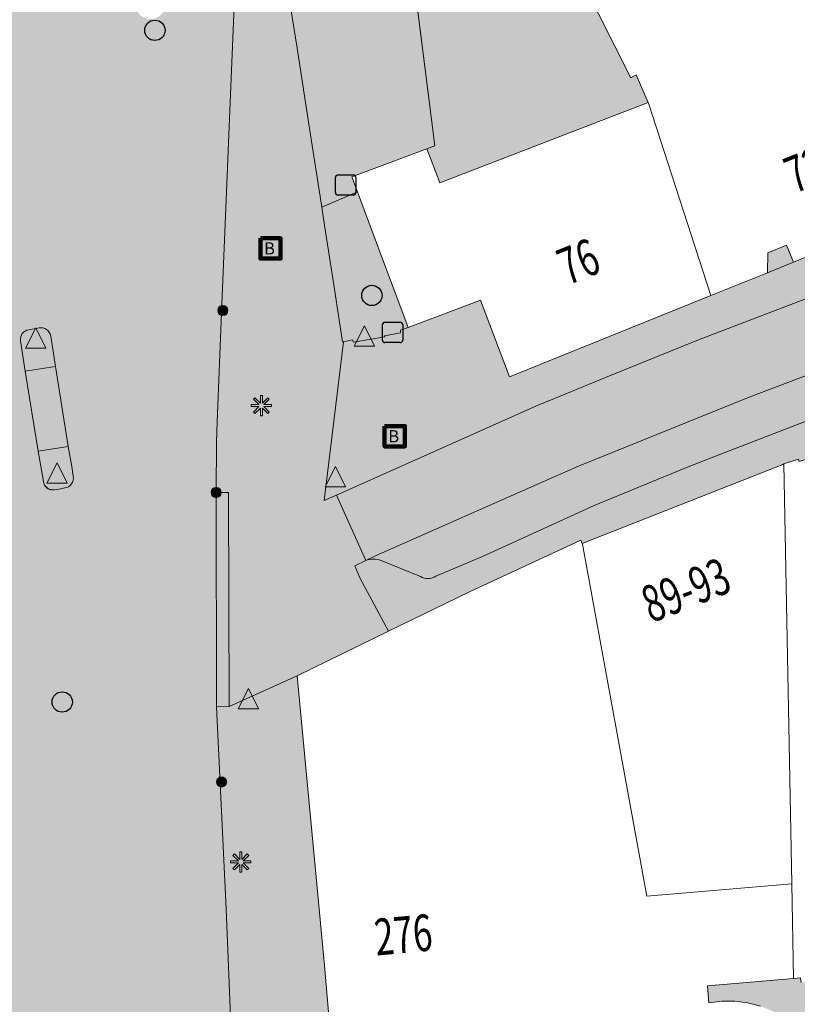
# Model space of a CAD drawing. Units: metres. Extents: x 176100 to 177796, y 362684 to 363615.
# Drawn here: x 177127 to 177165, y 363059 to 363108 of the extents above; entities that cross this region are included whole.
import ezdxf
from ezdxf.enums import TextEntityAlignment as Align

# ---------------------------------------------------------------- set-up
doc = ezdxf.new("R2010")
doc.units = ezdxf.units.M
doc.header["$MEASUREMENT"] = 0
for name, color, linetype, lineweight in [('Begroeid terreindeel vlak', 7, 'Continuous', 0), ('Bluswater', 7, 'Continuous', 0), ('Boom', 7, 'Continuous', 0), ('Elektriciteitskast', 7, 'Continuous', 0), ('huisnummerreeks BGT', 7, 'Continuous', 0), ('Inspectieput rioolput', 7, 'Continuous', 0), ('kant verharding', 7, 'Continuous', 0), ('Kolk', 7, 'Continuous', 0), ('Lichtmast', 7, 'Continuous', 0), ('Onbegroeid terreindeel vlak', 7, 'Continuous', 0), ('Ondersteunend wegdeel vlak', 7, 'Continuous', 0), ('Verkeersbord', 7, 'Continuous', 0), ('Wegdeel vlak', 7, 'Continuous', 0)]:
    doc.layers.add(name, color=color, linetype=linetype, lineweight=lineweight)
for name, color, linetype, lineweight, true_color in [('dakrand hoofdgebouw', 1, 'Continuous', 0, 0xff0000), ('Grens beheer openbare ruimte groenbeheer', 253, 'Continuous', 0, 0xa5a5a5), ('Grens gebouw op maaiveld onder overbouw', 1, 'Continuous', 13, 0xff0000), ('hoofdgebouw', 1, 'Continuous', 0, 0xff0000), ('kant muur', 30, 'Continuous', 0, 0xff7f00), ('overbouw', 1, 'Continuous', 13, 0xff0000), ('tussenmuur', 1, 'Continuous', 13, 0xff0000)]:
    doc.layers.add(name, color=color, linetype=linetype, lineweight=lineweight, true_color=true_color)
doc.styles.add('Style-Arial', font='arial.ttf')
doc.styles.add('Style-WORKING', font='WORKING.shx')

# ---------------------------------------------------------------- blocks, each defined once
blk = doc.blocks.new('*U2')
at = {"layer": 'Elektriciteitskast', "lineweight": 30, "extrusion": (0, 0, -1)}
blk.add_hatch(color=7, dxfattribs=at).paths.add_polyline_path([(75, -98), (234, 144), (-388, 128), (38, 39), (-108, -185), (293, -241), (359, -109)])
at = {"layer": 'Elektriciteitskast', "color": 7, "lineweight": 30, "flags": 128}
for points in [[(-500, 250), (100, 550)], [(250, 500), (550, -100)], [(-250, -500), (-550, 100)], [(500, -250), (-100, -550)]]:
    blk.add_lwpolyline(points, dxfattribs=at)
at = {"layer": 'Elektriciteitskast', "color": 7, "lineweight": 30}
for centre, start, end in [((150, 450), 26.5651, 116.5651), ((-450, 150), 116.5651, 206.5651), ((450, -150), 296.5651, 26.5651), ((-150, -450), 206.5651, 296.5651)]:
    blk.add_arc(centre, 112, start, end, dxfattribs=at)
blk = doc.blocks.new('Electriciteitskast')
at = {"layer": 'Elektriciteitskast', "color": 7, "lineweight": 30, "xscale": 0.001118, "yscale": 0.001118, "zscale": 0.001118, "rotation": 243.434949}
blk.add_blockref('*U2', (0, 0), dxfattribs=at)
blk = doc.blocks.new('Kolk')
at = {"layer": 'Kolk', "lineweight": 13}
h = blk.add_hatch(color=134, dxfattribs=at)
edge = h.paths.add_edge_path()
edge.add_arc((0, 0), 0.25, 0, 360)
at = {"layer": 'Kolk', "color": 7, "lineweight": 13}
blk.add_circle((0, 0), 0.25, dxfattribs=at)
blk = doc.blocks.new('Verkeersbord')
at = {"layer": 'Verkeersbord', "color": 7, "lineweight": 13, "flags": 128}
blk.add_lwpolyline([(0, 0.666667), (0.5, -0.333333), (-0.5, -0.333333)], close=True, dxfattribs=at)
at = {"layer": 'Verkeersbord', "color": 9, "lineweight": 13}
blk.add_solid([(0, 0.666667), (0.5, -0.333333), (-0.5, -0.333333)], dxfattribs=at)
blk = doc.blocks.new('Lichtmast')
at = {"layer": 'Lichtmast', "lineweight": 0, "extrusion": (0, 0, -1)}
blk.add_hatch(color=1, dxfattribs=at).paths.add_polyline_path([(0.121, -0.05), (0.5, -0.05), (0.5, 0.05), (0.121, 0.05), (0.389, 0.318), (0.318, 0.389), (0.05, 0.121), (0.05, 0.5), (-0.05, 0.5), (-0.05, 0.121), (-0.318, 0.389), (-0.389, 0.318), (-0.121, 0.05), (-0.5, 0.05), (-0.5, -0.05), (-0.121, -0.05), (-0.389, -0.318), (-0.318, -0.389), (-0.05, -0.121), (-0.05, -0.5), (0.05, -0.5), (0.05, -0.121), (0.318, -0.389), (0.389, -0.318)])
at = {"layer": 'Lichtmast', "color": 1, "lineweight": 0, "flags": 128}
blk.add_lwpolyline([(-0.121, -0.05), (-0.5, -0.05), (-0.5, 0.05), (-0.121, 0.05), (-0.389, 0.318), (-0.318, 0.389), (-0.05, 0.121), (-0.05, 0.5), (0.05, 0.5), (0.05, 0.121), (0.318, 0.389), (0.389, 0.318), (0.121, 0.05), (0.5, 0.05), (0.5, -0.05), (0.121, -0.05), (0.389, -0.318), (0.318, -0.389), (0.05, -0.121), (0.05, -0.5), (-0.05, -0.5), (-0.05, -0.121), (-0.318, -0.389), (-0.389, -0.318)], close=True, dxfattribs=at)
blk = doc.blocks.new('*U19')
at = {"layer": 'Bluswater', "color": 1, "lineweight": 140, "flags": 128}
blk.add_lwpolyline([(-199.987753, -599.981409), (-599.987753, 200.018591), (200.012247, 600.018591), (600.012247, -199.981409)], close=True, dxfattribs=at)
at = {"layer": 'Bluswater', "color": 7, "linetype": 'Continuous', "lineweight": 140, "style": 'Style-Arial'}
blk.add_text('B', height=536.656315, rotation=116.565051, dxfattribs=at).set_placement((20.349784, -40.656484), align=Align.MIDDLE_CENTER)
blk = doc.blocks.new('Bluswater')
at = {"layer": 'Bluswater', "color": 1, "lineweight": 140, "xscale": 0.001118, "yscale": 0.001118, "zscale": 0.001118, "rotation": 243.434949}
blk.add_blockref('*U19', (-0.000012, 0.000022), dxfattribs=at)
blk = doc.blocks.new('Inspectiput')
at = {"layer": 'Inspectieput rioolput', "color": 7, "lineweight": 30}
blk.add_circle((0, 0), 0.5, dxfattribs=at)
blk = doc.blocks.new('Boom')
at = {"layer": 'Boom', "lineweight": 30}
h = blk.add_hatch(color=62, dxfattribs=at)
edge = h.paths.add_edge_path()
edge.add_arc((0, 0), 0.5, 0, 360)
at = {"layer": 'Boom', "color": 7, "lineweight": 30}
blk.add_circle((0, 0), 0.5, dxfattribs=at)

msp = doc.modelspace()

# ---------------------------------------------------------------- hatches: boundary and pattern name
at = {"layer": 'Begroeid terreindeel vlak', "linetype": 'Continuous', "lineweight": 0, "true_color": 0xc3dbb6}
for points in [[(177147.339, 363101.613), (177145.605, 363115.355), (177139.298, 363114.286), (177140.57, 363106.417), (177141.173, 363102.47), (177141.773, 363098.591), (177143.542, 363099.347), (177143.264, 363100.093), (177146.951, 363101.468)], [(177146.027, 363092.681), (177143.872, 363098.461), (177143.542, 363099.347), (177141.773, 363098.591), (177141.912, 363097.694), (177142.332, 363094.98), (177142.792, 363091.963), (177142.847, 363091.973), (177143.298, 363092.06), (177143.332, 363091.958), (177144.888, 363092.217), (177144.863, 363092.26), (177145.648, 363092.409), (177145.649, 363092.547)]]:
    msp.add_hatch(color=9, dxfattribs=at).paths.add_polyline_path(points, flags=0)
at = {"layer": 'Onbegroeid terreindeel vlak', "linetype": 'Continuous', "lineweight": 0, "true_color": 0xfdf6bb}
msp.add_hatch(color=254, dxfattribs=at).paths.add_polyline_path([(177147.906, 363116.181), (177145.605, 363115.355), (177147.339, 363101.613), (177146.951, 363101.468), (177147.596, 363099.793), (177157.849, 363103.741), (177157.255, 363105.106), (177156.993, 363104.962), (177151.434, 363115.977), (177154.715, 363116.998), (177158.105, 363110.443), (177159.709, 363111.128), (177164.786, 363113.295), (177162.053, 363118.283), (177161.627, 363119.061), (177161.233, 363119.779), (177157.445, 363118.701), (177157.261, 363120.778), (177154.32, 363120.866), (177154.392, 363121.991), (177154.496, 363123.615), (177159.051, 363123.663), (177157.427, 363126.549), (177152.416, 363124.93), (177152.182, 363122.297), (177151.964, 363119.838), (177150.947, 363119.929), (177150.93, 363119.739), (177148.157, 363119.993)], flags=0)
at = {"layer": 'Onbegroeid terreindeel vlak', "linetype": 'Continuous', "lineweight": 0, "true_color": 0xfdf6bb, "extrusion": (0, 0, -1)}
h = msp.add_hatch(color=254, dxfattribs=at)
h.paths.add_polyline_path([(-177204.015, 363040.242), (-177201.717, 363040.469), (-177198.935, 363040.743), (-177191.555, 363041.471), (-177189.409, 363041.682), (-177186.291, 363041.99), (-177186.81, 363046.723), (-177187.261, 363050.834), (-177187.301, 363051.202), (-177187.96, 363057.211), (-177188.083, 363057.197), (-177188.959, 363065.185), (-177189.081, 363065.172), (-177189.062, 363067.75), (-177188.976, 363069.438), (-177192.528, 363069.171), (-177192.562, 363065.292), (-177192.566, 363064.886), (-177196.274, 363064.582), (-177196.276, 363064.89), (-177196.681, 363072.609), (-177196.686, 363072.709), (-177196.868, 363076.164), (-177196.943, 363077.613), (-177196.351, 363077.592), (-177196.316, 363078.569), (-177195.01, 363078.522), (-177195.048, 363077.482), (-177191.423, 363077.197), (-177191.303, 363078.792), (-177188.508, 363078.582), (-177188.803, 363072.821), (-177184.403, 363072.648), (-177184.593, 363067.582), (-177180.196, 363067.386), (-177180.182, 363067.994), (-177179.929, 363067.988), (-177176.239, 363067.902), (-177176.264, 363067.205), (-177175.9, 363067.189), (-177176.337, 363057.524), (-177173.397, 363057.391), (-177173.256, 363060.513), (-177172.764, 363060.49), (-177172.689, 363060.487), (-177168.26, 363060.466), (-177165.373, 363060.452), (-177165.353, 363060.681), (-177165.004, 363060.646), (-177160.763, 363060.282), (-177160.835, 363059.453), (-177161.472, 363059.53), (-177162.113, 363059.527), (-177162.749, 363059.444), (-177163.369, 363059.283), (-177163.965, 363059.046), (-177164.527, 363058.736), (-177165.046, 363058.359), (-177165.514, 363057.921), (-177165.923, 363057.428), (-177166.269, 363056.887), (-177166.544, 363056.308), (-177166.745, 363055.699), (-177166.869, 363055.07), (-177166.913, 363054.43), (-177166.878, 363053.79), (-177166.763, 363053.159), (-177166.571, 363052.547), (-177166.304, 363051.964), (-177165.967, 363051.419), (-177165.564, 363050.92), (-177165.102, 363050.475), (-177164.589, 363050.09), (-177164.032, 363049.773), (-177163.44, 363049.527), (-177162.821, 363049.357), (-177162.187, 363049.265), (-177161.603, 363049.251), (-177161.816, 363044.524), (-177161.792, 363044.31), (-177161.478, 363041.551), (-177156.19, 363042.154), (-177155.703, 363037.898), (-177155.217, 363033.645), (-177160.503, 363033.041), (-177165.634, 363032.457), (-177165.291, 363029.49), (-177160.152, 363030.074), (-177159.909, 363028.23), (-177160.535, 363028.09), (-177159.859, 363025.064), (-177158.922, 363020.882), (-177157.968, 363016.629), (-177167.043, 363014.624), (-177166.402, 363011.459), (-177157.261, 363013.478), (-177139.229, 363017.509), (-177139.002, 363015.912), (-177154.44, 363012.494), (-177153.938, 363010.246), (-177150.922, 363010.912), (-177150.646, 363009.671), (-177148.992, 363010.037), (-177148.15, 363006.262), (-177147.313, 363002.512), (-177148.965, 363002.147), (-177151.984, 363001.48), (-177151.724, 363000.305), (-177158.95, 362998.709), (-177158.473, 362996.551), (-177162.058, 362995.759), (-177161.663, 362993.97), (-177162.145, 362993.863), (-177162.094, 362993.641), (-177161.283, 362990.093), (-177149.105, 362992.873), (-177149.942, 362996.377), (-177149.992, 362996.587), (-177140.077, 362998.777), (-177140.43, 363000.376), (-177135.818, 363001.397), (-177136.484, 363004.435), (-177135.399, 363004.673), (-177134.373, 363000), (-177133.49, 362996.164), (-177144.357, 362993.735), (-177144.33, 362993.619), (-177147.272, 362992.964), (-177146.293, 362988.594), (-177143.247, 362989.272), (-177142.774, 362987.16), (-177144.158, 362986.852), (-177143.982, 362986.057), (-177143.399, 362983.432), (-177142.013, 362983.74), (-177140.993, 362979.121), (-177140.175, 362975.472), (-177138.461, 362974.418), (-177132.059, 362975.854), (-177132.469, 362977.681), (-177133.184, 362980.872), (-177130.126, 362981.558), (-177129.411, 362978.367), (-177129.614, 362978.306), (-177127.674, 362969.186), (-177132.337, 362968.671), (-177133.436, 362968.549), (-177133.145, 362965.921), (-177142.218, 362964.695), (-177141.342, 362958.317), (-177146.34, 362957.656), (-177145.766, 362954.222), (-177146.308, 362954.117), (-177146.791, 362954.025), (-177147.923, 362953.943), (-177147.763, 362952.287), (-177163.58, 362951.501), (-177163.369, 362947.646), (-177164.173, 362947.598), (-177164.443, 362947.31), (-177169.921, 362946.883), (-177169.922, 362946.968), (-177169.925, 362947.256), (-177169.141, 362948.146), (-177168.237, 362947.715), (-177166.633, 362949.478), (-177167.218, 362950.331), (-177166.417, 362951.196), (-177166.477, 362952.761), (-177148.013, 362953.936), (-177148.447, 362963.603), (-177169.259, 362960.877), (-177169.288, 362959.799), (-177170.862, 362959.799), (-177170.862, 362959.176), (-177170.897, 362959.175), (-177173.81, 362959.122), (-177173.888, 362959.404), (-177174.263, 362960.769), (-177176.203, 362967.833), (-177176.631, 362969.392), (-177186.904, 362966.504), (-177187.576, 362971.923), (-177187.833, 362974.06), (-177197.769, 362971.937), (-177202.72, 362970.894), (-177205.441, 362970.32), (-177206.649, 362970.066), (-177206.7, 362970.401), (-177215.924, 362971.142), (-177222.229, 362971.648), (-177226.07, 362971.957), (-177225.372, 362974.638), (-177222.064, 362974.33), (-177220.992, 362974.232, 0.035715), (-177215.812, 362974.265), (-177215.091, 362974.359), (-177207.413, 362975.356), (-177206.532, 362975.497), (-177205.938, 362973.089), (-177203.316, 362973.736), (-177188.94, 362977.281), (-177188.758, 362976.543), (-177188.321, 362976.651), (-177188.503, 362977.389), (-177173.988, 362980.971), (-177173.726, 362981.036), (-177175.828, 362990.54), (-177178.723, 363001.979), (-177200.1, 362999.276), (-177200.705, 363003.122), (-177201.67, 363009.213), (-177200.804, 363009.333), (-177199.057, 363009.563), (-177199.715, 363014.319), (-177202.412, 363013.994), (-177202.827, 363016.684), (-177203.967, 363024.098), (-177203.503, 363024.174), (-177203.082, 363024.244), (-177201.723, 363024.47), (-177197.807, 363024.988), (-177198.275, 363028.87), (-177196.512, 363029.046), (-177196.105, 363025.48), (-177192.45, 363025.941), (-177192.876, 363029.412), (-177190.759, 363029.74), (-177190.947, 363031.75), (-177189.817, 363031.879), (-177189.935, 363032.697), (-177189.955, 363032.836), (-177203.141, 363031.515), (-177203.979, 363039.886)])
h.paths.add_polyline_path([(-177177.991, 363000.717), (-177178.831, 363004.415), (-177174.374, 363005.428), (-177173.534, 363001.729)], flags=16)
h.paths.add_polyline_path([(-177184.327, 363027.63), (-177184.922, 363032.503), (-177182.122, 363033.018), (-177181.08, 363032.479), (-177179.602, 363030.968), (-177179.334, 363028.41)], flags=16)
at = {"layer": 'Ondersteunend wegdeel vlak', "linetype": 'Continuous', "lineweight": 0, "true_color": 0xff9999}
for points in [[(177127.354, 363092.567, 0.406106), (177126.942, 363092.016), (177127.175, 363090.52), (177128.668, 363090.759), (177128.437, 363092.245, 0.408615), (177127.858, 363092.66)], [(177129.126, 363084.778, 0.445118), (177129.538, 363085.357), (177129.467, 363085.828), (177129.287, 363086.827), (177127.823, 363086.589), (177128.074, 363085.103, 0.429402), (177128.624, 363084.689), (177128.927, 363084.743)]]:
    msp.add_hatch(color=21, dxfattribs=at).paths.add_polyline_path(points)
at = {"layer": 'Wegdeel vlak', "linetype": 'Continuous', "lineweight": 0, "true_color": 0xd2d2d2}
h = msp.add_hatch(color=254, dxfattribs=at)
h.paths.add_polyline_path([(177096.258, 363196.203), (177092.409, 363194.069), (177094.692, 363188.671), (177094.779, 363188.465), (177095.336, 363187.115), (177096.303, 363184.775), (177097.076, 363182.902), (177098.326, 363179.742), (177101.143, 363172.617, -0.028581), (177106.238, 363155.864), (177107.328, 363150.969), (177112.253, 363128.94), (177115.462, 363114.783), (177115.901, 363112.829), (177120.733, 363091.514), (177120.739, 363091.489), (177122.229, 363084.96), (177123.372, 363079.615), (177123.571, 363078.532), (177123.635, 363078.181), (177123.738, 363077.648, -0.042707), (177123.891, 363075.895), (177126.378, 363055.383), (177126.514, 363054.26), (177126.57, 363053.259), (177126.665, 363050.901), (177130.493, 363051.2), (177130.493, 363051.204), (177130.503, 363055.205), (177130.503, 363055.22), (177130.495, 363056.731, -0.392029), (177131.003, 363057.223), (177131.314, 363057.222), (177131.509, 363057.221, -0.430858), (177132.005, 363056.719), (177131.993, 363055.219), (177131.992, 363051.201), (177137.615, 363051.065), (177137.325, 363057.976), (177137.074, 363064.071), (177136.603, 363074.003), (177136.602, 363074.014), (177136.602, 363074.026), (177136.58, 363084.552), (177136.58, 363084.553), (177136.596, 363087.036), (177136.626, 363088.035), (177136.862, 363093.812), (177137.468, 363108.497), (177137.477, 363109.505, 0.02124), (177136.778, 363115.956), (177134.556, 363134.774), (177134.308, 363136.802), (177134.102, 363138.197), (177131.86, 363150.957), (177131.379, 363153.273), (177130.807, 363155.864, -0.322489), (177133.102, 363161.301), (177132.017, 363169.874), (177128.134, 363170.051, -0.902274), (177128.094, 363171.545), (177131.745, 363172.026), (177130.858, 363179.036), (177125.381, 363178.74, -0.969524), (177125.34, 363180.282), (177129.328, 363180.452), (177130.669, 363180.524), (177130.258, 363183.776), (177128.781, 363183.702), (177127.789, 363183.659), (177125.814, 363183.566), (177125.334, 363183.565), (177125.154, 363183.575, -0.239031), (177115.386, 363188.906), (177114.925, 363189.818), (177111.518, 363195.968), (177107.821, 363202.612), (177104.158, 363200.581), (177103.2, 363200.05), (177097.316, 363196.789)])
h.paths.add_polyline_path([(177102.391, 363198.178), (177102.19, 363198.062, -0.38169), (177101.519, 363198.268), (177101.186, 363198.907), (177102.23, 363199.5), (177102.587, 363198.845, -0.455638)], flags=16)
h.paths.add_polyline_path([(177096.64, 363194.017), (177097.721, 363191.647), (177098.058, 363190.912, -0.460799), (177096.632, 363191.467), (177095.68, 363193.527, -0.329289), (177095.873, 363194.07), (177096.103, 363194.213, -0.27948)], flags=16)
h.paths.add_polyline_path([(177096.176, 363194.982, -0.393062), (177095.969, 363194.303, -0.390679), (177095.303, 363194.501), (177094.819, 363195.394), (177095.696, 363195.868)], flags=16)
h.paths.add_polyline_path([(177108.436, 363196.01, -0.35657), (177107.836, 363196.218), (177105.427, 363200.616), (177105.201, 363201.101), (177105.665, 363201.334), (177107.882, 363197.403), (177108.593, 363196.097)], flags=16)
h.paths.add_polyline_path([(177113.167, 363188.662), (177113.701, 363187.816, 0.05022), (177116.217, 363184.739), (177116.946, 363184.033), (177117.698, 363183.36), (177118.464, 363182.756), (177119.284, 363182.182, -1.017498), (177118.721, 363181.358), (177117.913, 363181.949), (177117.145, 363182.581), (177116.353, 363183.241), (177115.606, 363183.897), (177114.861, 363184.588), (177114.152, 363185.308), (177113.488, 363186.059), (177112.897, 363186.877), (177112.128, 363188.019, -0.396199), (177112.27, 363188.716), (177112.529, 363188.875, -0.38693)], flags=16)
h.paths.add_polyline_path([(177109.935, 363183.033, -0.417092), (177109.307, 363183.345), (177108.363, 363186.195, -0.953441), (177109.288, 363186.513), (177109.738, 363185.217), (177110.248, 363183.663, -0.408136)], flags=16)
h.paths.add_polyline_path([(177108.042, 363166.183, -1.025946), (177106.607, 363165.709), (177104.431, 363172.318, -0.999136), (177105.826, 363172.846)], flags=16)
h.paths.add_polyline_path([(177125.884, 363156.108, -0.956475), (177127.353, 363156.391), (177127.698, 363154.553), (177129.098, 363147.909), (177129.368, 363146.759), (177129.771, 363144.781), (177130.137, 363142.758), (177130.471, 363140.744), (177130.751, 363138.732), (177133.628, 363114.705), (177133.851, 363112.683), (177134.041, 363110.631), (177134.085, 363109.239), (177134.092, 363108.648, -1.020804), (177132.604, 363108.563), (177132.595, 363109.115), (177132.567, 363110.524), (177132.379, 363112.534), (177132.168, 363114.533), (177131.927, 363116.535), (177131.696, 363118.534), (177131.464, 363120.537), (177131.211, 363122.542), (177130.981, 363124.544), (177130.735, 363126.539), (177130.506, 363128.542), (177130.038, 363132.541), (177129.787, 363134.542), (177129.541, 363136.534), (177129.278, 363138.536), (177129.003, 363140.532), (177128.662, 363142.513), (177128.297, 363144.495), (177127.902, 363146.465), (177127.668, 363147.74), (177126.241, 363154.262)], flags=16)
h.paths.add_polyline_path([(177117.303, 363127.136, -1.010193), (177115.838, 363126.812), (177113.877, 363135.596), (177111.37, 363146.825), (177110.488, 363150.727), (177109.515, 363155.131), (177109.294, 363156.125, 0.011827), (177108.031, 363160.946), (177107.836, 363161.617, -0.416654), (177108.166, 363162.25), (177108.656, 363162.376, -0.464505), (177109.269, 363162.037), (177109.557, 363161.081), (177109.825, 363160.098), (177110.075, 363159.142), (177110.328, 363158.174), (177110.563, 363157.198), (177110.803, 363156.217), (177111.033, 363155.243), (177111.251, 363154.28), (177111.471, 363153.28), (177111.937, 363151.038), (177112.816, 363147.153), (177114.455, 363139.834)], flags=16)
h.paths.add_polyline_path([(177129.538, 363085.357, -0.445118), (177129.126, 363084.778), (177128.927, 363084.743), (177128.624, 363084.689, -0.429402), (177128.074, 363085.103), (177127.823, 363086.589), (177127.175, 363090.52), (177126.942, 363092.016, -0.406106), (177127.354, 363092.567), (177127.858, 363092.66, -0.408615), (177128.437, 363092.245), (177128.668, 363090.759), (177129.287, 363086.827), (177129.467, 363085.828)], flags=16)
h.paths.add_polyline_path([(177119.59, 363152.602), (177120.417, 363148.96), (177121.119, 363145.53), (177121.516, 363143.548, -0.01447), (177122.802, 363135.665), (177126.049, 363108.195, -1.001121), (177125.047, 363108.048), (177121.471, 363124.051), (177118.405, 363137.722), (177116.124, 363147.964), (177115.282, 363151.707), (177114.942, 363153.273), (177114.784, 363154.273), (177114.742, 363154.769), (177114.714, 363155.234), (177114.709, 363155.781, -0.348277), (177116.381, 363157.804, -0.407655), (177118.766, 363156.262)], flags=16)
h.paths.add_polyline_path([(177104.449, 363176.677, -0.978261), (177103.013, 363176.104), (177100.686, 363181.925, -0.44994), (177100.934, 363182.561), (177101.347, 363182.75, -0.392638), (177102.012, 363182.519)], flags=16)
at = {"layer": 'Wegdeel vlak', "linetype": 'Continuous', "lineweight": 0, "true_color": 0xd2d2d2, "extrusion": (0, 0, -1)}
h = msp.add_hatch(color=254, dxfattribs=at)
h.paths.add_polyline_path([(-177216.861, 363091.736), (-177223.952, 363089.06), (-177223.91, 363088.483), (-177228.618, 363088.191), (-177232.032, 363088.137), (-177232.138, 363090.555), (-177232.478, 363090.53), (-177232.455, 363090.355), (-177236.337, 363090.074), (-177236.487, 363093.352), (-177237.841, 363093.293), (-177244.248, 363093.012), (-177244.307, 363093.475), (-177244.73, 363093.457), (-177244.663, 363091.913), (-177255.056, 363091.445), (-177255.093, 363090.38), (-177257.968, 363090.268), (-177259.492, 363090.191), (-177260.228, 363090.155), (-177260.144, 363088.659), (-177260.136, 363088.523), (-177262.892, 363088.39, 0.204582), (-177263.26, 363088.523), (-177264.56, 363088.467, -0.096668), (-177264.756, 363088.492, -0.303265), (-177265.084, 363088.922), (-177265.088, 363089.01, -0.093848), (-177263.867, 363092.219), (-177263.44, 363091.887), (-177262.467, 363093.031), (-177262.965, 363093.448, -0.185349), (-177257.116, 363096.56), (-177256.092, 363096.566), (-177255.086, 363096.533), (-177253.628, 363096.446), (-177251.631, 363096.246), (-177249.626, 363096.081), (-177247.621, 363095.964), (-177246.621, 363095.923), (-177244.621, 363095.851), (-177242.629, 363095.812), (-177237.166, 363095.744), (-177237.367, 363101.755), (-177236.759, 363101.747), (-177237.013, 363109.471), (-177229.414, 363109.267), (-177224.583, 363109.137), (-177218.111, 363108.977), (-177215.092, 363112.429), (-177215.028, 363112.374), (-177211.801, 363116.099), (-177210.801, 363117.253), (-177210.285, 363116.815), (-177210.211, 363116.9), (-177203.604, 363112.569), (-177202.012, 363125.816), (-177201.141, 363132.869), (-177215.728, 363145.567), (-177232.855, 363160.455), (-177233.406, 363160.935), (-177239.712, 363166.425), (-177244.425, 363166.435), (-177285.342, 363148.486), (-177294.297, 363132.368), (-177297.394, 363135.127), (-177295.871, 363137.409), (-177291.953, 363143.28), (-177286.631, 363151.255), (-177285.073, 363151.931), (-177286.949, 363156.185), (-177289.345, 363156.543), (-177294.209, 363153.44), (-177303.408, 363145.715), (-177305.089, 363147.527), (-177304.817, 363147.832), (-177304.102, 363148.542), (-177303.358, 363149.237), (-177302.616, 363149.899), (-177301.856, 363150.556), (-177301.107, 363151.203), (-177299.976, 363152.154), (-177299.195, 363152.785), (-177298.424, 363153.402), (-177297.632, 363154.033), (-177296.848, 363154.668), (-177296.743, 363154.558), (-177294.838, 363155.964), (-177292.861, 363157.268), (-177290.819, 363158.466), (-177290.668, 363158.552), (-177284.128, 363157.569), (-177282.186, 363153.202), (-177257.204, 363164.157), (-177248.554, 363167.932), (-177245.738, 363169.142), (-177244.396, 363169.834), (-177241.137, 363169.828), (-177237.936, 363169.727), (-177235.203, 363169.635), (-177235.086, 363169.563), (-177231.264, 363167.212), (-177220.973, 363166.648), (-177213.726, 363168.73), (-177198.348, 363167.927), (-177185.327, 363164.733), (-177176.874, 363164.252), (-177176.867, 363164.258), (-177176.887, 363163.663), (-177166.37, 363163.052), (-177166.321, 363163.673), (-177151.223, 363162.836), (-177140.564, 363162.268), (-177135.549, 363162.034), (-177135.549, 363162.037, -0.128682), (-177133.102, 363161.301, -0.322489), (-177130.807, 363155.864), (-177131.379, 363153.273), (-177131.86, 363150.957), (-177134.102, 363138.197), (-177134.308, 363136.802), (-177134.556, 363134.774), (-177136.778, 363115.956, 0.02124), (-177137.477, 363109.505), (-177137.468, 363108.497), (-177136.862, 363093.812), (-177136.626, 363088.035), (-177136.596, 363087.036), (-177136.58, 363084.553), (-177137.193, 363084.548), (-177137.214, 363074.03), (-177140.563, 363075.534), (-177145.066, 363077.731), (-177143.654, 363080.358), (-177143.404, 363080.953), (-177143.943, 363081.211), (-177142.503, 363084.433), (-177141.889, 363084.16), (-177142.847, 363091.973), (-177142.792, 363091.963), (-177142.332, 363094.98), (-177141.912, 363097.694), (-177141.773, 363098.591), (-177141.173, 363102.47), (-177140.57, 363106.417), (-177139.298, 363114.286), (-177139.32, 363114.733), (-177139.541, 363114.726), (-177139.863, 363121.098), (-177140.862, 363121.047), (-177140.973, 363123.244), (-177139.974, 363123.295), (-177139.982, 363123.446), (-177139.991, 363123.624), (-177140.99, 363123.574), (-177141.101, 363125.771), (-177140.102, 363125.822), (-177140.008, 363125.769), (-177140.163, 363131.19), (-177145.561, 363134.844), (-177145.42, 363135.053), (-177150.667, 363138.598), (-177161.091, 363145.034), (-177167.57, 363148.995), (-177171.429, 363151.326), (-177173.113, 363152.362), (-177178.556, 363155.716), (-177187.135, 363160.923), (-177187.307, 363161.027), (-177188.603, 363158.034), (-177197.376, 363162.719), (-177197.952, 363158.204), (-177200.779, 363158.562), (-177200.248, 363163.104), (-177205.508, 363163.595), (-177206.134, 363161.018), (-177208.03, 363153.683), (-177208.185, 363153.085), (-177209.109, 363149.507), (-177209.878, 363146.534), (-177209.136, 363143.652), (-177198.25, 363133.375), (-177198.653, 363132.376), (-177199.258, 363127.532), (-177197.882, 363125.089), (-177198.657, 363123.673), (-177197.777, 363123.192), (-177200.435, 363118.33), (-177197.66, 363116.803), (-177198.59, 363115.112), (-177200.493, 363106.309), (-177198.544, 363105.883), (-177198.883, 363102.08), (-177201.311, 363102.252), (-177201.189, 363103.605), (-177200.875, 363103.577), (-177200.853, 363103.822), (-177202.926, 363105.589), (-177202.175, 363108.963), (-177210.758, 363114.615), (-177212.658, 363112.458), (-177215.7, 363108.937), (-177217.573, 363106.844), (-177228.726, 363107.122), (-177228.706, 363107.851), (-177231.2, 363107.932), (-177231.205, 363107.192), (-177235.324, 363107.322), (-177235.67, 363107.322), (-177235.67, 363107.001), (-177235.332, 363106.993), (-177234.921, 363093.78), (-177235.241, 363093.766), (-177235.226, 363093.441), (-177229.671, 363093.704), (-177229.597, 363090.609), (-177226.036, 363090.581), (-177215.738, 363094.493), (-177213.12, 363094.489), (-177213.075, 363096.366), (-177211.67, 363096.339), (-177211.716, 363094.811), (-177210.183, 363094.786), (-177210.16, 363096.31), (-177210.039, 363096.308), (-177207.159, 363096.604), (-177201.496, 363096.898), (-177201.456, 363097.201), (-177201.769, 363097.197), (-177201.634, 363098.684), (-177199.234, 363098.548), (-177199.563, 363094.904), (-177206.822, 363094.441), (-177209.605, 363093.906), (-177213.547, 363092.987)])
h.paths.add_polyline_path([(-177141.971, 363155.049), (-177162.99, 363156.256), (-177162.699, 363161.169), (-177141.676, 363160.037)], flags=16)
h.paths.add_polyline_path([(-177257.546, 363092.471), (-177259.443, 363092.78), (-177259.141, 363094.685), (-177257.204, 363094.353)], flags=16)
h.paths.add_polyline_path([(-177213.808, 363148.079), (-177220.171, 363154.094), (-177230.989, 363164.324), (-177230.634, 363165.145), (-177221.208, 363164.617), (-177208.311, 363163.871), (-177207.695, 363163.314), (-177211.813, 363148.487)], flags=16)
h.paths.add_polyline_path([(-177136.838, 363138.787), (-177141.748, 363139.641), (-177139.675, 363151.569), (-177134.739, 363150.682)], flags=16)
h.paths.add_polyline_path([(-177160.959, 363147.06), (-177165.675, 363149.636), (-177164.285, 363152.186), (-177159.555, 363149.593)], flags=16)
h.paths.add_polyline_path([(-177141.467, 363141.316), (-177168.603, 363156.169), (-177168.404, 363156.487), (-177141.4, 363141.775)], flags=16)
h.paths.add_polyline_path([(-177152.786, 363142.622), (-177155.614, 363144.123), (-177154.261, 363146.741), (-177151.424, 363145.186)], flags=16)
for points in [[(-177160.938, 363094.246), (-177151.023, 363090.242), (-177149.59, 363094.026), (-177146.027, 363092.681), (-177145.649, 363092.547), (-177145.648, 363092.409), (-177144.863, 363092.26), (-177144.888, 363092.217), (-177143.332, 363091.958), (-177143.298, 363092.06), (-177142.847, 363091.973), (-177141.889, 363084.16), (-177142.503, 363084.433), (-177152.342, 363088.816), (-177153.239, 363089.184), (-177156.029, 363090.322), (-177160.321, 363092.066), (-177166.668, 363094.499, 0.016865), (-177169.504, 363095.477), (-177171.381, 363096.1), (-177172.347, 363096.392), (-177174.278, 363096.949), (-177178.14, 363097.967), (-177185.31, 363099.719), (-177191.152, 363101.04), (-177192.144, 363101.244, 0.015208), (-177194.121, 363101.544), (-177195.124, 363101.677), (-177196.109, 363101.795), (-177198.295, 363102.019), (-177198.883, 363102.08), (-177198.544, 363105.883), (-177189.121, 363103.822), (-177189.514, 363102.36), (-177170.538, 363098.122), (-177167.756, 363096.999), (-177167.072, 363097.693), (-177166.144, 363097.319), (-177166.481, 363096.484), (-177165.85, 363096.229), (-177164.998, 363095.885), (-177164.661, 363096.72), (-177163.733, 363096.345), (-177163.72, 363095.369)], [(-177179.923, 363090.594), (-177180.595, 363090.762), (-177180.74, 363090.18), (-177181.798, 363090.465, 0.178998), (-177182.625, 363091.029), (-177185.841, 363091.707, 0.262634), (-177186.735, 363091.468), (-177187.925, 363091.752), (-177187.779, 363092.323), (-177187.95, 363092.35), (-177192.882, 363093.13), (-177198.359, 363093.996), (-177198.456, 363094.975), (-177199.563, 363094.904), (-177199.234, 363098.548), (-177198.62, 363098.495), (-177198.235, 363098.461, -0.211368), (-177197.573, 363098.063), (-177196.364, 363096.463, 0.216271), (-177195.7, 363096.099), (-177194.701, 363095.965), (-177193.729, 363095.817), (-177192.724, 363095.631), (-177185.903, 363094.09), (-177179.428, 363092.502), (-177175.555, 363091.488), (-177173.625, 363090.94), (-177172.675, 363090.644), (-177170.758, 363089.995), (-177168.89, 363089.313), (-177167.961, 363088.969), (-177161.674, 363086.544), (-177159.811, 363085.815), (-177155.183, 363083.923), (-177149.689, 363081.412), (-177147.398, 363080.434, 0.276912), (-177146.636, 363080.421), (-177146.63, 363080.416), (-177144.703, 363081.209, -0.178946), (-177143.943, 363081.211), (-177143.404, 363080.953), (-177143.654, 363080.358), (-177145.066, 363077.731), (-177149.043, 363079.672), (-177154.527, 363082.212), (-177154.594, 363082.045), (-177164.473, 363085.941), (-177164.532, 363085.961), (-177165.237, 363086.195), (-177165.29, 363086.074), (-177166.804, 363086.596), (-177168.104, 363086.229), (-177168.725, 363086.442), (-177169.504, 363087.55), (-177171.303, 363088.185), (-177171.268, 363088.319), (-177171.82, 363088.496), (-177172.052, 363088.57), (-177172.663, 363088.736), (-177172.686, 363088.644), (-177172.751, 363088.661), (-177177.7, 363089.939), (-177177.681, 363090.033)]]:
    msp.add_hatch(color=254, dxfattribs=at).paths.add_polyline_path(points)
at = {"layer": 'Wegdeel vlak', "linetype": 'Continuous', "lineweight": 0, "true_color": 0xd2d2d2}
for points in [[(177194.121, 363101.544, 0.015208), (177192.144, 363101.244), (177191.152, 363101.04), (177185.31, 363099.719), (177178.14, 363097.967), (177174.278, 363096.949), (177172.347, 363096.392), (177171.381, 363096.1), (177169.504, 363095.477, 0.016865), (177166.668, 363094.499), (177160.321, 363092.066), (177156.029, 363090.322), (177153.239, 363089.184), (177152.342, 363088.816), (177142.503, 363084.433), (177143.943, 363081.211), (177144.462, 363081.46), (177153.063, 363085.266), (177154.415, 363085.854), (177162.826, 363089.249), (177167.572, 363091.052), (177169.148, 363091.646, -0.027169), (177177.437, 363094.161), (177183.227, 363095.596), (177185.26, 363096.096), (177186.984, 363096.511), (177189.371, 363097.064), (177191.727, 363097.55), (177192.447, 363097.704), (177194.312, 363098.025, -0.044848), (177198.235, 363098.461), (177198.62, 363098.495), (177198.295, 363102.019), (177196.109, 363101.795), (177195.124, 363101.677)], [(177195.7, 363096.099, 0.216271), (177196.364, 363096.463), (177197.573, 363098.063, -0.211368), (177198.235, 363098.461, 0.044848), (177194.312, 363098.025), (177192.447, 363097.704), (177191.727, 363097.55), (177189.371, 363097.064), (177186.984, 363096.511), (177185.26, 363096.096), (177183.227, 363095.596), (177177.437, 363094.161, 0.027169), (177169.148, 363091.646), (177167.572, 363091.052), (177162.826, 363089.249), (177154.415, 363085.854), (177153.063, 363085.266), (177144.462, 363081.46), (177143.943, 363081.211, -0.178946), (177144.703, 363081.209), (177146.63, 363080.416), (177146.636, 363080.421, 0.276912), (177147.398, 363080.434), (177149.689, 363081.412), (177155.183, 363083.923), (177159.811, 363085.815), (177161.674, 363086.544), (177167.961, 363088.969), (177168.89, 363089.313), (177170.758, 363089.995), (177172.675, 363090.644), (177173.625, 363090.94), (177175.555, 363091.488), (177179.428, 363092.502), (177185.903, 363094.09), (177192.724, 363095.631), (177193.729, 363095.817), (177194.701, 363095.965)]]:
    msp.add_hatch(color=254, dxfattribs=at).paths.add_polyline_path(points)
msp.add_hatch(color=254, dxfattribs=at).paths.add_polyline_path([(177136.602, 363074.026), (177136.602, 363074.014), (177136.603, 363074.003), (177137.214, 363074.03), (177137.193, 363084.548), (177136.58, 363084.553), (177136.58, 363084.552)], flags=0)
h = msp.add_hatch(color=254, dxfattribs=at)
h.paths.add_polyline_path([(177134.942, 363023.896), (177134.067, 363019.851), (177135.468, 363019.547), (177135.139, 363018.029), (177133.738, 363018.332), (177132.788, 363013.947), (177134.223, 363013.636), (177133.893, 363012.117), (177132.46, 363012.428), (177131.332, 363007.217), (177132.733, 363006.913), (177132.404, 363005.395), (177131.003, 363005.699), (177129.769, 363000), (177129.141, 362997.113), (177130.54, 362996.81), (177130.211, 362995.292), (177128.811, 362995.595), (177127.925, 362991.516), (177129.326, 362991.212), (177128.997, 362989.693), (177127.595, 362989.998), (177126.788, 362986.286), (177128.189, 362985.983), (177127.86, 362984.464), (177126.458, 362984.768), (177125.855, 362981.996), (177127.257, 362981.692), (177126.927, 362980.174), (177125.525, 362980.478), (177123.462, 362970.988), (177124.864, 362970.684), (177124.534, 362969.166), (177123.132, 362969.47), (177122.37, 362965.965), (177123.772, 362965.661), (177123.442, 362964.142), (177122.04, 362964.446), (177120.045, 362955.269), (177121.446, 362954.965), (177121.117, 362953.446), (177119.715, 362953.751), (177119.447, 362952.518), (177120.262, 362952.393), (177119.923, 362950.893), (177123.323, 362950.209), (177124.836, 362957.307), (177127.09, 362966.74), (177127.674, 362969.186), (177129.614, 362978.306), (177129.411, 362978.367), (177130.126, 362981.558), (177131.808, 362988.861), (177133.49, 362996.164), (177134.373, 363000), (177135.399, 363004.673), (177136.334, 363008.932), (177137.252, 363013.112), (177138.336, 363012.874), (177139.002, 363015.912), (177139.229, 363017.509), (177139.982, 363020.884), (177139.397, 363021.015), (177140.016, 363023.831), (177140.61, 363023.701), (177140.861, 363024.826), (177141.091, 363025.857), (177140.501, 363025.989), (177141.131, 363028.814), (177141.719, 363028.683), (177142.367, 363032.14), (177142.624, 363034.605, -0.613971), (177143.043, 363038.245), (177143.161, 363039.394), (177143.252, 363040.28, -0.600314), (177143.666, 363043.908), (177143.99, 363046.357), (177143.199, 363046.404), (177141.917, 363061.29), (177140.563, 363075.534), (177137.214, 363074.03), (177136.603, 363074.003), (177137.074, 363064.071), (177137.325, 363057.976), (177137.615, 363051.065), (177137.641, 363050.621), (177137.746, 363047.661), (177137.709, 363046.217), (177139.094, 363046.179), (177139.052, 363044.626), (177137.646, 363044.665, -0.026351), (177136.266, 363031.016), (177137.644, 363030.805), (177137.408, 363029.269), (177136.019, 363029.482, -0.007657), (177135.301, 363025.552), (177135.271, 363025.414), (177136.673, 363025.11), (177136.343, 363023.592)])
h.paths.add_polyline_path([(177137.737, 363056.723, 0.002474), (177137.689, 363058.276), (177139.088, 363058.295), (177139.109, 363056.741)], flags=16)
h.paths.add_polyline_path([(177137.854, 363050.511), (177137.881, 363051.992), (177138.479, 363052.614), (177139.554, 363052.665), (177139.611, 363050.879), (177139.339, 363050.878), (177139.338, 363050.569)], flags=16)

# ---------------------------------------------------------------- linework, layer by layer
at = {"layer": 'Begroeid terreindeel vlak', "color": 7, "linetype": 'Continuous', "lineweight": 0, "flags": 128}
for points in [[(177147.339, 363101.613), (177145.605, 363115.355), (177139.298, 363114.286), (177140.57, 363106.417), (177141.173, 363102.47), (177141.773, 363098.591), (177143.542, 363099.347), (177143.264, 363100.093), (177146.951, 363101.468)], [(177146.027, 363092.681), (177143.872, 363098.461), (177143.542, 363099.347), (177141.773, 363098.591), (177141.912, 363097.694), (177142.332, 363094.98), (177142.792, 363091.963), (177142.847, 363091.973), (177143.298, 363092.06), (177143.332, 363091.958), (177144.888, 363092.217), (177144.863, 363092.26), (177145.648, 363092.409), (177145.649, 363092.547)]]:
    msp.add_lwpolyline(points, close=True, dxfattribs=at)
at = {"layer": 'dakrand hoofdgebouw', "color": 1, "linetype": 'Continuous', "lineweight": 0, "true_color": 0xff0000}
for p, q in [((177157.849, 363103.741), (177147.596, 363099.793)), ((177147.596, 363099.793), (177146.951, 363101.468))]:
    msp.add_line(p, q, dxfattribs=at)
at = {"layer": 'dakrand hoofdgebouw', "color": 1, "linetype": 'Continuous', "lineweight": 0, "true_color": 0xff0000, "flags": 128}
for points in [[(177159.709, 363111.128), (177158.105, 363110.443), (177154.715, 363116.998), (177151.434, 363115.977), (177156.993, 363104.962)], [(177163.369, 363059.283), (177162.749, 363059.444), (177162.113, 363059.527), (177161.472, 363059.53), (177160.835, 363059.453), (177160.763, 363060.282), (177165.004, 363060.646)], [(177165.004, 363060.646), (177165.353, 363060.681), (177165.373, 363060.452)]]:
    msp.add_lwpolyline(points, dxfattribs=at)
at = {"layer": 'Grens beheer openbare ruimte groenbeheer', "color": 253, "linetype": 'Continuous', "lineweight": 0, "true_color": 0xa5a5a5}
msp.add_line((177141.773, 363098.591), (177143.542, 363099.347), dxfattribs=at)
at = {"layer": 'Grens gebouw op maaiveld onder overbouw', "color": 1, "linetype": 'Continuous', "lineweight": 13, "true_color": 0xff0000}
for p, q in [((177164.661, 363096.72), (177163.733, 363096.345)), ((177164.998, 363095.885), (177164.661, 363096.72)), ((177163.733, 363096.345), (177163.72, 363095.369))]:
    msp.add_line(p, q, dxfattribs=at)
at = {"layer": 'hoofdgebouw', "color": 1, "linetype": 'Continuous', "lineweight": 0, "true_color": 0xff0000}
for p, q in [((177143.542, 363099.347), (177143.872, 363098.461)), ((177143.872, 363098.461), (177146.027, 363092.681)), ((177164.998, 363095.885), (177165.85, 363096.229)), ((177160.938, 363094.246), (177163.72, 363095.369)), ((177145.066, 363077.731), (177140.563, 363075.534))]:
    msp.add_line(p, q, dxfattribs=at)
at = {"layer": 'hoofdgebouw', "color": 1, "linetype": 'Continuous', "lineweight": 0, "true_color": 0xff0000, "flags": 128}
for points in [[(177157.849, 363103.741), (177157.255, 363105.106), (177156.993, 363104.962)], [(177146.951, 363101.468), (177143.264, 363100.093), (177143.542, 363099.347)], [(177146.027, 363092.681), (177149.59, 363094.026), (177151.023, 363090.242), (177160.938, 363094.246)], [(177171.82, 363088.496), (177171.268, 363088.319), (177171.303, 363088.185), (177169.504, 363087.55), (177168.725, 363086.442), (177168.104, 363086.229), (177166.804, 363086.596), (177165.29, 363086.074), (177165.237, 363086.195), (177164.532, 363085.961)], [(177164.532, 363085.961), (177164.473, 363085.941), (177154.594, 363082.045)], [(177154.594, 363082.045), (177154.527, 363082.212), (177149.043, 363079.672), (177145.066, 363077.731)], [(177140.563, 363075.534), (177141.917, 363061.29), (177143.199, 363046.404), (177143.99, 363046.357)]]:
    msp.add_lwpolyline(points, dxfattribs=at)
at = {"layer": 'kant muur', "color": 30, "linetype": 'Continuous', "lineweight": 0, "true_color": 0xff7f00}
for p, q in [((177145.605, 363115.355), (177147.339, 363101.613)), ((177147.339, 363101.613), (177146.951, 363101.468))]:
    msp.add_line(p, q, dxfattribs=at)
at = {"layer": 'kant verharding', "color": 7, "linetype": 'Continuous', "lineweight": 0}
for p, q in [((177141.773, 363098.591), (177141.173, 363102.47)), ((177141.912, 363097.694), (177141.773, 363098.591)), ((177142.332, 363094.98), (177141.912, 363097.694)), ((177127.354, 363092.567), (177127.858, 363092.66)), ((177128.437, 363092.245), (177128.668, 363090.759)), ((177126.942, 363092.016), (177127.175, 363090.52)), ((177141.889, 363084.16), (177142.847, 363091.973)), ((177128.668, 363090.759), (177127.175, 363090.52)), ((177127.823, 363086.589), (177129.287, 363086.827)), ((177128.074, 363085.103), (177127.823, 363086.589)), ((177129.287, 363086.827), (177129.467, 363085.828)), ((177129.467, 363085.828), (177129.538, 363085.357)), ((177128.927, 363084.743), (177128.624, 363084.689)), ((177129.126, 363084.778), (177128.927, 363084.743)), ((177142.503, 363084.433), (177141.889, 363084.16)), ((177143.943, 363081.211), (177142.503, 363084.433)), ((177143.943, 363081.211), (177143.404, 363080.953)), ((177144.462, 363081.46), (177143.943, 363081.211)), ((177140.563, 363075.534), (177137.214, 363074.03)), ((177136.603, 363074.003), (177137.214, 363074.03))]:
    msp.add_line(p, q, dxfattribs=at)
at = {"layer": 'kant verharding', "color": 7, "linetype": 'Continuous', "lineweight": 0, "flags": 128}
for points in [[(177141.173, 363102.47), (177140.57, 363106.417), (177139.298, 363114.286)], [(177137.477, 363109.505), (177137.468, 363108.497), (177136.862, 363093.812), (177136.626, 363088.035), (177136.596, 363087.036), (177136.58, 363084.553)], [(177195.7, 363096.099), (177194.701, 363095.965), (177193.729, 363095.817), (177192.724, 363095.631), (177185.903, 363094.09), (177179.428, 363092.502), (177175.555, 363091.488), (177173.625, 363090.94), (177172.675, 363090.644), (177170.758, 363089.995), (177168.89, 363089.313), (177167.961, 363088.969), (177161.674, 363086.544), (177159.811, 363085.815), (177155.183, 363083.923), (177149.689, 363081.412), (177147.398, 363080.434)], [(177142.847, 363091.973), (177142.792, 363091.963), (177142.332, 363094.98)], [(177166.668, 363094.499), (177160.321, 363092.066), (177156.029, 363090.322), (177153.239, 363089.184), (177152.342, 363088.816), (177142.503, 363084.433)], [(177146.027, 363092.681), (177145.649, 363092.547), (177145.648, 363092.409), (177144.863, 363092.26), (177144.888, 363092.217), (177143.332, 363091.958), (177143.298, 363092.06), (177142.847, 363091.973)], [(177162.826, 363089.249), (177167.572, 363091.052), (177169.148, 363091.646)], [(177144.462, 363081.46), (177153.063, 363085.266), (177154.415, 363085.854), (177162.826, 363089.249)], [(177136.58, 363084.553), (177136.58, 363084.552), (177136.602, 363074.026)], [(177137.214, 363074.03), (177137.193, 363084.548), (177136.58, 363084.553)], [(177146.636, 363080.421), (177146.63, 363080.416), (177144.703, 363081.209)], [(177143.404, 363080.953), (177143.654, 363080.358), (177145.066, 363077.731)], [(177136.603, 363074.003), (177136.602, 363074.014), (177136.602, 363074.026)], [(177137.615, 363051.065), (177137.325, 363057.976), (177137.074, 363064.071), (177136.603, 363074.003)]]:
    msp.add_lwpolyline(points, dxfattribs=at)
at = {"layer": 'kant verharding', "color": 7, "linetype": 'Continuous', "lineweight": 0}
for centre, radius, start, end in [((177127.431, 363092.08), 0.493, 99.0087, 187.4181), ((177127.936, 363092.157), 0.509, 9.9175, 98.8201), ((177128.546, 363085.157), 0.475, 186.5526, 279.5078), ((177129.071, 363085.253), 0.478, 276.576, 12.5549), ((177144.32, 363080.182), 1.096, 69.5583, 110.1402), ((177147.006, 363081.063), 0.741, 240.0213, 301.9335)]:
    msp.add_arc(centre, radius, start, end, dxfattribs=at)
at = {"layer": 'Onbegroeid terreindeel vlak', "color": 7, "linetype": 'Continuous', "lineweight": 0, "flags": 128}
msp.add_lwpolyline([(177145.605, 363115.355), (177147.339, 363101.613), (177146.951, 363101.468), (177147.596, 363099.793), (177157.849, 363103.741), (177157.255, 363105.106), (177156.993, 363104.962), (177151.434, 363115.977)], dxfattribs=at)
at = {"layer": 'Ondersteunend wegdeel vlak', "color": 7, "linetype": 'Continuous', "lineweight": 0, "flags": 128}
for points in [[(177127.354, 363092.567, 0.406106), (177126.942, 363092.016), (177127.175, 363090.52), (177128.668, 363090.759), (177128.437, 363092.245, 0.408615), (177127.858, 363092.66)], [(177129.126, 363084.778, 0.445118), (177129.538, 363085.357), (177129.467, 363085.828), (177129.287, 363086.827), (177127.823, 363086.589), (177128.074, 363085.103, 0.429402), (177128.624, 363084.689), (177128.927, 363084.743)]]:
    msp.add_lwpolyline(points, format="xyb", close=True, dxfattribs=at)
at = {"layer": 'overbouw', "color": 1, "linetype": 'Continuous', "lineweight": 13, "true_color": 0xff0000}
msp.add_line((177163.72, 363095.369), (177164.998, 363095.885), dxfattribs=at)
at = {"layer": 'tussenmuur', "color": 1, "linetype": 'Continuous', "lineweight": 13, "true_color": 0xff0000}
for p, q in [((177164.532, 363085.961), (177164.919, 363065.308)), ((177164.919, 363065.308), (177165.004, 363060.646))]:
    msp.add_line(p, q, dxfattribs=at)
at = {"layer": 'tussenmuur', "color": 1, "linetype": 'Continuous', "lineweight": 13, "true_color": 0xff0000, "flags": 128}
for points in [[(177160.938, 363094.246), (177157.86, 363103.715), (177157.849, 363103.741)], [(177154.594, 363082.045), (177154.605, 363082.018), (177157.784, 363064.693), (177164.919, 363065.308)]]:
    msp.add_lwpolyline(points, dxfattribs=at)
at = {"layer": 'Wegdeel vlak', "color": 7, "linetype": 'Continuous', "lineweight": 0, "flags": 128}
for points in [[(177165.85, 363096.229), (177164.998, 363095.885), (177164.661, 363096.72), (177163.733, 363096.345), (177163.72, 363095.369), (177160.938, 363094.246), (177151.023, 363090.242), (177149.59, 363094.026), (177146.027, 363092.681), (177145.649, 363092.547), (177145.648, 363092.409), (177144.863, 363092.26), (177144.888, 363092.217), (177143.332, 363091.958), (177143.298, 363092.06), (177142.847, 363091.973), (177141.889, 363084.16), (177142.503, 363084.433), (177152.342, 363088.816), (177153.239, 363089.184), (177156.029, 363090.322), (177160.321, 363092.066), (177166.668, 363094.499, -0.016865)], [(177167.572, 363091.052), (177162.826, 363089.249), (177154.415, 363085.854), (177153.063, 363085.266), (177144.462, 363081.46), (177143.943, 363081.211, -0.178946), (177144.703, 363081.209), (177146.63, 363080.416), (177146.636, 363080.421, 0.276912), (177147.398, 363080.434), (177149.689, 363081.412), (177155.183, 363083.923), (177159.811, 363085.815), (177161.674, 363086.544), (177167.961, 363088.969)], [(177167.961, 363088.969), (177161.674, 363086.544), (177159.811, 363085.815), (177155.183, 363083.923), (177149.689, 363081.412), (177147.398, 363080.434, -0.276912), (177146.636, 363080.421), (177146.63, 363080.416), (177144.703, 363081.209, 0.178946), (177143.943, 363081.211), (177143.404, 363080.953), (177143.654, 363080.358), (177145.066, 363077.731), (177149.043, 363079.672), (177154.527, 363082.212), (177154.594, 363082.045), (177164.473, 363085.941), (177164.532, 363085.961), (177165.237, 363086.195)]]:
    msp.add_lwpolyline(points, format="xyb", dxfattribs=at)
msp.add_lwpolyline([(177166.668, 363094.499), (177160.321, 363092.066), (177156.029, 363090.322), (177153.239, 363089.184), (177152.342, 363088.816), (177142.503, 363084.433), (177143.943, 363081.211), (177144.462, 363081.46), (177153.063, 363085.266), (177154.415, 363085.854), (177162.826, 363089.249), (177167.572, 363091.052)], dxfattribs=at)
for points in [[(177127.823, 363086.589), (177129.287, 363086.827), (177128.668, 363090.759), (177127.175, 363090.52)], [(177136.602, 363074.026), (177136.602, 363074.014), (177136.603, 363074.003), (177137.214, 363074.03), (177137.193, 363084.548), (177136.58, 363084.553), (177136.58, 363084.552)]]:
    msp.add_lwpolyline(points, close=True, dxfattribs=at)
at = {"layer": 'Wegdeel vlak', "color": 254, "linetype": 'Continuous', "lineweight": 0, "true_color": 0xd2d2d2}
msp.add_solid([(177127.823, 363086.589), (177129.287, 363086.827), (177127.175, 363090.52), (177128.668, 363090.759)], dxfattribs=at)

# ---------------------------------------------------------------- block references
at = {"layer": 'Bluswater', "color": 1, "lineweight": 140}
for p in [(177139.254, 363096.568), (177145.369, 363087.325)]:
    msp.add_blockref('Bluswater', p, dxfattribs=at)
at = {"layer": 'Boom', "color": 7, "lineweight": 30}
msp.add_blockref('Boom', (177144.244, 363094.252), dxfattribs=at)
at = {"layer": 'Elektriciteitskast', "color": 7, "lineweight": 30}
for p in [(177142.952, 363099.685), (177145.262, 363092.433)]:
    msp.add_blockref('Electriciteitskast', p, dxfattribs=at)
at = {"layer": 'Inspectieput rioolput', "color": 7, "lineweight": 30}
for p in [(177133.564, 363107.295), (177129.001, 363074.248)]:
    msp.add_blockref('Inspectiput', p, dxfattribs=at)
at = {"layer": 'Kolk', "color": 7, "lineweight": 13}
for p in [(177136.908, 363093.513), (177136.58, 363084.553), (177136.846, 363070.315)]:
    msp.add_blockref('Kolk', p, dxfattribs=at)
at = {"layer": 'Lichtmast', "color": 1, "lineweight": 0}
for p in [(177138.804, 363088.833), (177137.792, 363066.381)]:
    msp.add_blockref('Lichtmast', p, dxfattribs=at)
at = {"layer": 'Verkeersbord', "color": 7, "lineweight": 13}
for p in [(177143.88, 363092.089), (177127.694, 363091.989), (177128.745, 363085.354), (177142.446, 363085.166), (177138.164, 363074.242)]:
    msp.add_blockref('Verkeersbord', p, dxfattribs=at)

# ---------------------------------------------------------------- texts
at = {"layer": 'huisnummerreeks BGT', "color": 7, "linetype": 'Continuous', "lineweight": 0, "style": 'Style-WORKING', "width": 0.694444}
for s, rotation, p in [('72-74', 22, (177166.735, 363100.9)), ('76', 22, (177154.411, 363095.924)), ('89-93', 21.5, (177159.703, 363079.76)), ('276', 5.4, (177145.792, 363062.798))]:
    msp.add_text(s, height=1.8, rotation=rotation, dxfattribs=at).set_placement(p, align=Align.MIDDLE_CENTER)

doc.saveas('drawing.dxf')
